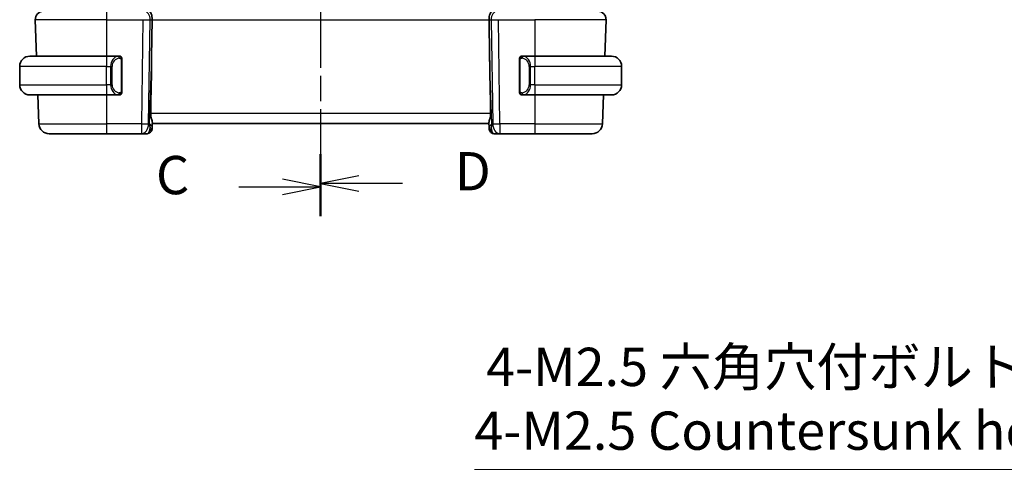
# Model space of a CAD drawing. Units: millimetres. Extents: x 0 to 2386, y 0 to 422.
# Drawn here: x 711 to 808, y 211 to 255 of the extents above; entities that cross this region are included whole.
import ezdxf

# ---------------------------------------------------------------- set-up
doc = ezdxf.new("R2010")
doc.units = ezdxf.units.MM
doc.header["$LTSCALE"] = 1.5
doc.linetypes.add('CHAIN', pattern=[0.3543, 0.2362, -0.0295, 0.0591, -0.0295])
doc.layers.get('Defpoints').update_dxf_attribs({"lineweight": 25})
for name, color, linetype, lineweight in [('Dimension (ISO)', 7, 'Continuous', 18), ('Section Line (ISO)', 7, 'CHAIN', 25), ('Visible (ISO)', 7, 'Continuous', 35), ('Visible Narrow (ISO)', 7, 'Continuous', 25)]:
    doc.layers.add(name, color=color, linetype=linetype, lineweight=lineweight)
doc.styles.add('Note Text (TK)', font='MS PGothic.ttf')
doc.dimstyles.new('Default - Method 1b (TK)', dxfattribs={"dimscale": 1.5, "dimtxt": 2.5, "dimasz": 2.5, "dimexe": 1, "dimexo": 1.5, "dimgap": 1, "dimtad": 1, "dimtoh": 1, "dimrnd": 1e-08, "dimdsep": 46, "dimtxsty": 'Note Text (TK)', "dimcen": 0.09, "dimdle": 5, "dimclrd": 100, "dimclre": 100, "dimclrt": 7, "dimadec": 1, "dimazin": 1, "dimtfac": 1, "dimtmove": 0, "dimatfit": 3, "dimfxl": 1, "dimtolj": 1, "dimlwd": -1, "dimlwe": -1, "dimarcsym": 0})

# ---------------------------------------------------------------- blocks, each defined once
blk = doc.blocks.new('2dTransSection2')
at = {"layer": 'Section Line (ISO)', "linetype": 'CHAIN', "ltscale": 16.510298}
blk.add_line((110.518, 215.817), (110.518, 165.171), dxfattribs=at)
at = {"layer": 'Section Line (ISO)', "linetype": 'Continuous', "lineweight": 50}
for p, q in [((110.518, 215.817), (110.518, 211.968)), ((110.518, 169.02), (110.518, 165.171))]:
    blk.add_line(p, q, dxfattribs=at)
at = {"layer": 'Section Line (ISO)', "linetype": 'Continuous'}
for p, q in [((110.518, 213.892), (108.018, 214.392)), ((105.161, 213.892), (108.018, 213.892)), ((108.018, 213.892), (110.518, 213.892)), ((108.018, 213.392), (110.518, 213.892)), ((110.518, 167.096), (108.018, 167.596)), ((105.161, 167.096), (108.018, 167.096)), ((108.018, 167.096), (110.518, 167.096)), ((108.018, 166.596), (110.518, 167.096))]:
    blk.add_line(p, q, dxfattribs=at)
at = {"layer": 'Section Line (ISO)', "char_height": 2.5, "attachment_point": 7, "style": 'Note Text (TK)'}
for insert in [(99.757, 212.62), (99.757, 165.824)]:
    blk.add_mtext('C', dxfattribs=dict(at, insert=insert))
blk = doc.blocks.new('2dTransSection3')
at = {"layer": 'Section Line (ISO)', "linetype": 'CHAIN', "ltscale": 16.502712}
blk.add_line((110.518, 216.002), (110.518, 165.38), dxfattribs=at)
at = {"layer": 'Section Line (ISO)', "linetype": 'Continuous', "lineweight": 50}
for p, q in [((110.518, 216.002), (110.518, 212.155)), ((110.518, 169.226), (110.518, 165.38))]:
    blk.add_line(p, q, dxfattribs=at)
at = {"layer": 'Section Line (ISO)', "linetype": 'Continuous'}
for p, q in [((113.018, 214.578), (110.518, 214.078)), ((113.018, 214.078), (110.518, 214.078)), ((110.518, 214.078), (113.018, 213.578)), ((115.876, 214.078), (113.018, 214.078)), ((113.018, 167.803), (110.518, 167.303)), ((113.018, 167.303), (110.518, 167.303)), ((110.518, 167.303), (113.018, 166.803)), ((115.876, 167.303), (113.018, 167.303))]:
    blk.add_line(p, q, dxfattribs=at)
at = {"layer": 'Section Line (ISO)', "char_height": 2.5, "attachment_point": 7, "style": 'Note Text (TK)'}
for insert in [(119.29, 212.85), (119.29, 166.075)]:
    blk.add_mtext('D', dxfattribs=dict(at, insert=insert))
blk = doc.blocks.new('*D23')
at = {"layer": 'Defpoints', "color": 0}
for p in [(823.501, 197.336), (824.666, 192.99)]:
    blk.add_point(p, dxfattribs=at)
at = {"layer": 'Dimension (ISO)', "color": 100}
for p, q in [((755.602, 210.943), (819.856, 210.943)), ((819.856, 210.943), (822.531, 200.959)), ((823.949, 195.163), (824.219, 195.163)), ((824.084, 195.028), (824.084, 195.298))]:
    blk.add_line(p, q, dxfattribs=at)
blk.add_solid([(823.135, 201.12), (821.927, 200.797), (823.501, 197.336)], dxfattribs=at)
at = {"layer": 'Dimension (ISO)', "color": 7, "insert": (755.602, 217.858), "char_height": 3.75, "attachment_point": 4, "style": 'Note Text (TK)'}
blk.add_mtext('\\A1; 4-M2.5 六角穴付ボルト\\P4-M2.5 Countersunk hole', dxfattribs=at)

msp = doc.modelspace()

# ---------------------------------------------------------------- linework, layer by layer
at = {"layer": 'Visible (ISO)'}
for p, q in [((712.681, 251.4375), (712.5563, 255.0096)), ((723.9627, 251.3687), (724.0154, 255.0096)), ((757.092, 251.3687), (757.0393, 255.0096)), ((768.4985, 255.0096), (768.3737, 251.4375)), ((768.3738, 251.4375), (768.4986, 255.0096)), ((712.0274, 251.4375), (719.5273, 251.4375)), ((720.7309, 251.4375), (719.5273, 251.4375)), ((721.0273, 248.0117), (721.0273, 251.0633)), ((760.0273, 251.0633), (760.0273, 248.0117)), ((761.5273, 251.4375), (760.3214, 251.4375)), ((761.5273, 251.4375), (769.0274, 251.4375)), ((711.0274, 248.6375), (711.0274, 250.4375)), ((720.1931, 250.8375), (720.1931, 250.8375)), ((761.0434, 250.8375), (761.0432, 250.8375)), ((770.0274, 248.6375), (770.0274, 250.4375)), ((719.5273, 247.6375), (712.0274, 247.6375)), ((712.9127, 244.8026), (712.8137, 247.6375)), ((719.5273, 247.6375), (720.7333, 247.6375)), ((760.3238, 247.6375), (761.5273, 247.6375)), ((769.0274, 247.6375), (761.5273, 247.6375)), ((768.241, 247.6375), (768.142, 244.8026)), ((768.1421, 244.8026), (768.2411, 247.6375)), ((724.0274, 244.8375), (724.0093, 244.32)), ((724.0275, 244.8375), (724.0141, 244.4545)), ((724.0274, 244.8375), (757.0274, 244.8375)), ((757.0245, 244.9183), (757.0407, 244.4545)), ((757.0407, 244.4596), (757.0407, 244.4595)), ((757.0411, 244.446), (757.0411, 244.4458)), ((719.5274, 243.8375), (713.9121, 243.8375)), ((719.5274, 243.8375), (722.9538, 243.8375)), ((722.9538, 243.8375), (723.5096, 243.8375)), ((723.5096, 243.8375), (723.5096, 243.8375)), ((757.5451, 243.8375), (758.1009, 243.8375)), ((758.1009, 243.8375), (761.5274, 243.8375)), ((767.1426, 243.8375), (761.5274, 243.8375)), ((767.1426, 243.8375), (767.1427, 243.8375))]:
    msp.add_line(p, q, dxfattribs=at)
for centre, radius, start, end in [((713.3558, 255.0375), 0.8, 90, 182), ((767.6989, 255.0375), 0.8, 358, 90), ((767.699, 255.0375), 0.8, 358, 90), ((767.699, 255.0375), 0.8, 358, 30.624681), ((712.0274, 250.4375), 1, 90, 180), ((720.8273, 251.2375), 0.2, 45, 90), ((720.8273, 251.2375), 0.2, 0, 45), ((760.2273, 251.2375), 0.2, 135, 180), ((760.2273, 251.2375), 0.2, 90, 135), ((769.0274, 250.4375), 1, 0, 90), ((712.0274, 248.6375), 1, 180, 270), ((769.0274, 248.6375), 1, 270, 0), ((720.8273, 247.8375), 0.2, 270, 315), ((720.8273, 247.8375), 0.2, 315, 0), ((760.2273, 247.8375), 0.2, 180, 225), ((760.2273, 247.8375), 0.2, 225, 270), ((713.9121, 244.8375), 1, 182, 270), ((723.5096, 244.3375), 0.5, 270, 358), ((723.5097, 244.3375), 0.5, 270, 358), ((757.5451, 244.3375), 0.5, 182, 270), ((757.5452, 244.3375), 0.5, 188.04199, 223.435489), ((767.1426, 244.8375), 1, 270, 358), ((767.1427, 244.8375), 1, 270, 358), ((757.5452, 244.3375), 0.5, 228.120899, 269.987107)]:
    msp.add_arc(centre, radius, start, end, dxfattribs=at)
for centre, major_axis, ratio, start_param, end_param in [((723.6842, 255.0375), (0, 0.8), 0.4142115, 4.6774824, 6.2831853), ((757.3705, 255.0375), (0, 0.8), 0.4142157, 0, 1.6057029), ((722.0476, 216.7981), (1.7085, 48.8902), 0.0204415, 5.3482026, 5.4985016), ((759.0071, 216.7981), (-1.7085, 48.8902), 0.0204415, 0.7846837, 0.9349827), ((720.5274, 248.0375), (-0.2, 0.2), 0.00001, 2.6876303, 2.6876753), ((723.0267, 244.8375), (0.9796, -0.4183), 0.2945389, 0.1132917, 0.8981853), ((723.0267, 244.8375), (0.5516, -0.9478), 0.5778303, 0.4266019, 1.2114954), ((724.0269, 244.82), (-0.0175, -0.5), 0.00001, 0.0000003, 0.7509964), ((758.028, 244.8375), (0.9796, 0.4183), 0.2945405, 2.2434113, 3.0283048), ((757.028, 244.82), (0.0175, -0.5), 0.00001, 5.5321891, 6.2831854), ((758.028, 244.8375), (-0.5516, -0.9478), 0.577833, 5.0716919, 5.8565855)]:
    msp.add_ellipse(centre, major_axis=major_axis, ratio=ratio, start_param=start_param, end_param=end_param, dxfattribs=at)
for points, knots in [([(720.76, 251.4375), (720.7546, 251.4375), (720.7496, 251.4375), (720.7453, 251.4375), (720.7402, 251.4375), (720.736, 251.4375), (720.7333, 251.4375)], [0.74172688, 0.74172688, 0.74172688, 0.74172688, 0.86054632, 0.86054632, 0.86054632, 1, 1, 1, 1]), ([(720.8273, 251.4375), (720.8273, 251.4375), (720.8263, 251.4375), (720.8231, 251.4375), (720.8211, 251.4375), (720.8184, 251.4375), (720.8151, 251.4375), (720.8122, 251.4375), (720.8089, 251.4375), (720.8049, 251.4375), (720.8011, 251.4375), (720.7967, 251.4375), (720.7919, 251.4375), (720.787, 251.4375), (720.7817, 251.4375), (720.7765, 251.4375), (720.7708, 251.4375), (720.7652, 251.4375), (720.76, 251.4375)], [0, 0, 0, 0, 0.19035453, 0.19035453, 0.19035453, 0.31386322, 0.31386322, 0.31386322, 0.42140608, 0.42140608, 0.42140608, 0.52396797, 0.52396797, 0.52396797, 0.62813475, 0.62813475, 0.62813475, 0.74172688, 0.74172688, 0.74172688, 0.74172688]), ([(721.0273, 251.1912), (721.0273, 251.197), (721.0273, 251.2025), (721.0273, 251.2074), (721.0273, 251.2123), (721.0273, 251.2167), (721.0273, 251.2204), (721.0273, 251.2241), (721.0273, 251.2272), (721.0273, 251.2296), (721.0273, 251.232), (721.0273, 251.2337), (721.0273, 251.2349), (721.0273, 251.2352), (721.0273, 251.2354), (721.0273, 251.2356), (721.0273, 251.2364), (721.0273, 251.2369), (721.0273, 251.2371), (721.0273, 251.2375), (721.0273, 251.2375), (721.0273, 251.2375)], [0.5, 0.5, 0.5, 0.5, 0.58502424, 0.58502424, 0.58502424, 0.66947181, 0.66947181, 0.66947181, 0.75324782, 0.75324782, 0.75324782, 0.83626522, 0.83626522, 0.83626522, 0.85443497, 0.85443497, 0.85443497, 0.91835525, 0.91835525, 0.91835525, 1, 1, 1, 1]), ([(721.0273, 251.0633), (721.0273, 251.069), (721.0273, 251.0748), (721.0273, 251.0809), (721.0273, 251.0869), (721.0273, 251.0931), (721.0273, 251.0995), (721.0273, 251.1058), (721.0273, 251.1123), (721.0273, 251.1188), (721.0273, 251.1254), (721.0273, 251.132), (721.0273, 251.1385), (721.0273, 251.145), (721.0273, 251.1514), (721.0273, 251.1574), (721.0273, 251.1636), (721.0273, 251.1695), (721.0273, 251.1751), (721.0273, 251.1808), (721.0273, 251.1862), (721.0273, 251.1912)], [0, 0, 0, 0, 0.07187067, 0.07187067, 0.07187067, 0.14250295, 0.14250295, 0.14250295, 0.21256871, 0.21256871, 0.21256871, 0.28268769, 0.28268769, 0.28268769, 0.35348445, 0.35348445, 0.35348445, 0.42564648, 0.42564648, 0.42564648, 0.5, 0.5, 0.5, 0.5]), ([(760.0273, 251.2375), (760.0273, 251.2375), (760.0273, 251.2375), (760.0273, 251.2368), (760.0273, 251.2362), (760.0273, 251.2351), (760.0273, 251.233), (760.0273, 251.231), (760.0273, 251.2282), (760.0273, 251.2244), (760.0273, 251.2207), (760.0273, 251.216), (760.0273, 251.2106), (760.0273, 251.2049), (760.0273, 251.1985), (760.0273, 251.1915)], [0, 0, 0, 0, 0.10026775, 0.10026775, 0.10026775, 0.19847065, 0.19847065, 0.19847065, 0.29651622, 0.29651622, 0.29651622, 0.39628078, 0.39628078, 0.39628078, 0.5, 0.5, 0.5, 0.5]), ([(760.0273, 251.1915), (760.0273, 251.1797), (760.0273, 251.1657), (760.0273, 251.151), (760.0273, 251.1366), (760.0273, 251.1215), (760.0273, 251.1063), (760.0273, 251.1046), (760.0273, 251.1028), (760.0273, 251.101), (760.0273, 251.088), (760.0273, 251.0752), (760.0273, 251.0633)], [0.5, 0.5, 0.5, 0.5, 0.6699894, 0.6699894, 0.6699894, 0.83656608, 0.83656608, 0.83656608, 0.85622576, 0.85622576, 0.85622576, 1, 1, 1, 1]), ([(760.2947, 251.4375), (760.2885, 251.4375), (760.2817, 251.4375), (760.275, 251.4375), (760.2688, 251.4375), (760.2626, 251.4375), (760.2572, 251.4375), (760.2518, 251.4375), (760.2472, 251.4375), (760.2434, 251.4375), (760.2391, 251.4375), (760.2357, 251.4375), (760.233, 251.4375), (760.2288, 251.4375), (760.2273, 251.4375), (760.2273, 251.4375)], [0.25827312, 0.25827312, 0.25827312, 0.25827312, 0.39314391, 0.39314391, 0.39314391, 0.51690147, 0.51690147, 0.51690147, 0.64201572, 0.64201572, 0.64201572, 0.78266988, 0.78266988, 0.78266988, 1, 1, 1, 1]), ([(760.3214, 251.4375), (760.3199, 251.4375), (760.3179, 251.4375), (760.3156, 251.4375), (760.3101, 251.4375), (760.3029, 251.4375), (760.2947, 251.4375)], [0.00000016, 0.00000016, 0.00000016, 0.00000016, 0.07789573, 0.07789573, 0.07789573, 0.25827312, 0.25827312, 0.25827312, 0.25827312]), ([(720.7333, 247.6375), (720.7348, 247.6375), (720.7368, 247.6375), (720.7391, 247.6375), (720.7446, 247.6375), (720.7518, 247.6375), (720.76, 247.6375)], [0.00000016, 0.00000016, 0.00000016, 0.00000016, 0.07789573, 0.07789573, 0.07789573, 0.25827312, 0.25827312, 0.25827312, 0.25827312]), ([(720.76, 247.6375), (720.7662, 247.6375), (720.773, 247.6375), (720.7797, 247.6375), (720.7859, 247.6375), (720.7921, 247.6375), (720.7975, 247.6375), (720.8029, 247.6375), (720.8075, 247.6375), (720.8113, 247.6375), (720.8156, 247.6375), (720.819, 247.6375), (720.8217, 247.6375), (720.8259, 247.6375), (720.8273, 247.6375), (720.8273, 247.6375)], [0.25827312, 0.25827312, 0.25827312, 0.25827312, 0.39314391, 0.39314391, 0.39314391, 0.51690147, 0.51690147, 0.51690147, 0.64201572, 0.64201572, 0.64201572, 0.78266988, 0.78266988, 0.78266988, 1, 1, 1, 1]), ([(721.0273, 247.8834), (721.0273, 247.8953), (721.0273, 247.9092), (721.0273, 247.9239), (721.0273, 247.9383), (721.0273, 247.9535), (721.0273, 247.9686), (721.0273, 247.9704), (721.0273, 247.9722), (721.0273, 247.974), (721.0273, 247.987), (721.0273, 247.9998), (721.0273, 248.0117)], [0.5, 0.5, 0.5, 0.5, 0.6699894, 0.6699894, 0.6699894, 0.83656608, 0.83656608, 0.83656608, 0.85622576, 0.85622576, 0.85622576, 1, 1, 1, 1]), ([(721.0273, 247.8375), (721.0273, 247.8375), (721.0273, 247.8375), (721.0273, 247.8381), (721.0273, 247.8387), (721.0273, 247.8399), (721.0273, 247.8419), (721.0273, 247.8439), (721.0273, 247.8468), (721.0273, 247.8505), (721.0273, 247.8543), (721.0273, 247.859), (721.0273, 247.8644), (721.0273, 247.87), (721.0273, 247.8765), (721.0273, 247.8834)], [0, 0, 0, 0, 0.10026775, 0.10026775, 0.10026775, 0.19847065, 0.19847065, 0.19847065, 0.29651622, 0.29651622, 0.29651622, 0.39628078, 0.39628078, 0.39628078, 0.5, 0.5, 0.5, 0.5]), ([(760.0273, 248.0117), (760.0273, 248.006), (760.0273, 248.0001), (760.0273, 247.994), (760.0273, 247.9881), (760.0273, 247.9819), (760.0273, 247.9755), (760.0273, 247.9692), (760.0273, 247.9627), (760.0273, 247.9561), (760.0273, 247.9496), (760.0273, 247.943), (760.0273, 247.9365), (760.0273, 247.93), (760.0273, 247.9236), (760.0273, 247.9175), (760.0273, 247.9113), (760.0273, 247.9054), (760.0273, 247.8998), (760.0273, 247.8941), (760.0273, 247.8888), (760.0273, 247.8838)], [0, 0, 0, 0, 0.07187067, 0.07187067, 0.07187067, 0.14250295, 0.14250295, 0.14250295, 0.21256871, 0.21256871, 0.21256871, 0.28268769, 0.28268769, 0.28268769, 0.35348445, 0.35348445, 0.35348445, 0.42564648, 0.42564648, 0.42564648, 0.5, 0.5, 0.5, 0.5]), ([(760.0273, 247.8838), (760.0273, 247.8779), (760.0273, 247.8725), (760.0273, 247.8675), (760.0273, 247.8626), (760.0273, 247.8583), (760.0273, 247.8545), (760.0273, 247.8508), (760.0273, 247.8478), (760.0273, 247.8454), (760.0273, 247.843), (760.0273, 247.8413), (760.0273, 247.8401), (760.0273, 247.8398), (760.0273, 247.8396), (760.0273, 247.8393), (760.0273, 247.8386), (760.0273, 247.8381), (760.0273, 247.8378), (760.0273, 247.8375), (760.0273, 247.8375), (760.0273, 247.8375)], [0.5, 0.5, 0.5, 0.5, 0.58502424, 0.58502424, 0.58502424, 0.66947181, 0.66947181, 0.66947181, 0.75324782, 0.75324782, 0.75324782, 0.83626522, 0.83626522, 0.83626522, 0.85443497, 0.85443497, 0.85443497, 0.91835525, 0.91835525, 0.91835525, 1, 1, 1, 1]), ([(760.2273, 247.6375), (760.2273, 247.6375), (760.2284, 247.6375), (760.2316, 247.6375), (760.2336, 247.6375), (760.2363, 247.6375), (760.2396, 247.6375), (760.2425, 247.6375), (760.2458, 247.6375), (760.2498, 247.6375), (760.2536, 247.6375), (760.258, 247.6375), (760.2628, 247.6375), (760.2677, 247.6375), (760.273, 247.6375), (760.2782, 247.6375), (760.2839, 247.6375), (760.2895, 247.6375), (760.2947, 247.6375)], [0, 0, 0, 0, 0.19035453, 0.19035453, 0.19035453, 0.31386322, 0.31386322, 0.31386322, 0.42140608, 0.42140608, 0.42140608, 0.52396797, 0.52396797, 0.52396797, 0.62813475, 0.62813475, 0.62813475, 0.74172688, 0.74172688, 0.74172688, 0.74172688]), ([(760.2947, 247.6375), (760.3001, 247.6375), (760.3051, 247.6375), (760.3094, 247.6375), (760.3145, 247.6375), (760.3187, 247.6375), (760.3214, 247.6375)], [0.74172688, 0.74172688, 0.74172688, 0.74172688, 0.86054632, 0.86054632, 0.86054632, 1, 1, 1, 1]), ([(724.0302, 244.9183), (724.0304, 244.9247), (724.0303, 244.9315), (724.0278, 244.9776), (724.0159, 245.0308), (723.9809, 245.1575), (723.9583, 245.2309), (723.9185, 245.3769), (723.8977, 245.4619), (723.871, 245.6341), (723.8647, 245.7208), (723.8662, 245.8026)], [0.15248169, 0.15248169, 0.15248169, 0.15248169, 0.15727323, 0.15727323, 0.18407588, 0.18407588, 0.21087853, 0.21087853, 0.23721086, 0.23721086, 0.26150937, 0.26150937, 0.26150937, 0.26150937]), ([(757.1885, 245.8026), (757.19, 245.7204), (757.1836, 245.6333), (757.1567, 245.4603), (757.1357, 245.3751), (757.0959, 245.2293), (757.0734, 245.1563), (757.0387, 245.0304), (757.0269, 244.9774), (757.0244, 244.9315), (757.0243, 244.9247), (757.0245, 244.9183)], [-0.26151943, -0.26151943, -0.26151943, -0.26151943, -0.2370985, -0.2370985, -0.21064366, -0.21064366, -0.18396346, -0.18396346, -0.15728326, -0.15728326, -0.15249257, -0.15249257, -0.15249257, -0.15249257])]:
    msp.add_open_spline(points, degree=3, knots=knots, dxfattribs=at)
at = {"layer": 'Visible Narrow (ISO)'}
for p, q in [((719.5274, 255.0096), (712.5563, 255.0096)), ((719.5274, 255.0096), (723.1014, 255.0096)), ((719.5274, 255.0096), (719.5274, 251.4375)), ((723.1014, 255.0096), (722.9538, 244.8026)), ((723.5275, 255.0073), (723.5275, 255.0073)), ((723.6605, 244.8026), (723.8081, 255.0096)), ((723.8081, 255.0096), (724.0154, 255.0096)), ((724.0154, 255.0096), (757.0393, 255.0096)), ((757.0393, 255.0096), (757.2466, 255.0096)), ((757.2466, 255.0096), (757.3943, 244.8026)), ((757.9533, 255.0096), (761.5274, 255.0096)), ((758.1009, 244.8026), (757.9533, 255.0096)), ((768.4985, 255.0096), (761.5274, 255.0096)), ((761.5274, 255.0096), (761.5274, 251.4375)), ((720.5275, 251.4), (720.5275, 251.3996)), ((720.9688, 251.0633), (721.0121, 251.0633)), ((720.9688, 251.0633), (720.9688, 248.0117)), ((721.0121, 251.0633), (721.0273, 251.0633)), ((723.9627, 251.3687), (723.7334, 244.8026)), ((757.3213, 244.8026), (757.092, 251.3687)), ((760.0273, 251.0633), (760.0426, 251.0633)), ((760.0426, 251.0633), (760.0859, 251.0633)), ((760.0859, 248.0117), (760.0859, 251.0633)), ((719.5273, 250.4375), (711.0274, 250.4375)), ((719.5273, 250.4375), (719.9445, 250.4375)), ((719.5273, 248.6375), (719.5273, 250.4375)), ((719.9445, 250.4375), (720.0859, 250.4375)), ((719.9445, 250.4375), (719.9445, 248.6375)), ((720.0859, 248.6375), (720.0859, 250.4375)), ((761.1102, 250.4375), (760.9688, 250.4375)), ((760.9688, 250.4375), (760.9688, 248.6375)), ((761.1102, 248.6375), (761.1102, 250.4375)), ((761.1102, 250.4375), (761.5273, 250.4375)), ((761.5273, 248.6375), (761.5273, 250.4375)), ((770.0274, 250.4375), (761.5273, 250.4375)), ((711.0274, 248.6375), (719.5273, 248.6375)), ((719.9445, 248.6375), (719.5273, 248.6375)), ((719.9445, 248.6375), (720.0859, 248.6375)), ((761.1102, 248.6375), (760.9688, 248.6375)), ((761.5273, 248.6375), (761.1102, 248.6375)), ((761.5273, 248.6375), (770.0274, 248.6375)), ((719.5274, 247.6375), (719.5274, 244.8026)), ((721.0121, 248.0117), (720.9688, 248.0117)), ((721.0273, 248.0117), (721.0121, 248.0117)), ((760.0426, 248.0117), (760.0273, 248.0117)), ((760.0859, 248.0117), (760.0426, 248.0117)), ((761.5274, 247.6375), (761.5274, 244.8026)), ((757.1885, 245.8026), (723.8662, 245.8026)), ((712.9127, 244.8026), (719.5274, 244.8026)), ((722.9538, 244.8026), (719.5274, 244.8026)), ((723.7334, 244.8026), (723.6605, 244.8026)), ((724.0093, 244.32), (724.0093, 244.32)), ((724.0094, 244.32), (724.0275, 244.8375)), ((724.0094, 244.32), (724.0094, 244.32)), ((724.014, 244.4545), (724.0302, 244.9183)), ((757.3943, 244.8026), (757.3213, 244.8026)), ((761.5274, 244.8026), (758.1009, 244.8026)), ((761.5274, 244.8026), (768.142, 244.8026))]:
    msp.add_line(p, q, dxfattribs=at)
for centre in [(723.5096, 244.3375), (723.5097, 244.3375)]:
    msp.add_arc(centre, 0.5, 270, 358, dxfattribs=at)
for centre, major_axis, ratio, start_param, end_param in [((719.5274, 255.0375), (0, 0.8), 0.00001, 0.0000121, 1.6057029), ((723.2428, 255.0375), (0, 0.8), 0.7071053, 4.6774824, 6.2831853), ((757.812, 255.0375), (0, 0.8), 0.7071083, 0, 1.6057029), ((723.1013, 255.0375), (0.9999, -0.0116), 0.0279165, 4.7128108, 5.4977043), ((757.9534, 255.0375), (0.9999, 0.0116), 0.0279164, 3.9270694, 4.7119629), ((767.4989, 255.0375), (0.9996, -0.0279), 0.0065904, 6.2687535, 6.2831372), ((719.5273, 250.4375), (0, 1), 0.00001, 0.0001308, 1.5707963), ((720.7445, 250.4375), (0, -1), 0.8000021, 3.2748552, 4.712389), ((720.8859, 250.4375), (-0.8, 0), 0.9999979, 4.8456515, 6.2831853), ((720.6382, 251.2304), (-0.0266, 0.1982), 0.7039496, 5.3566511, 6.0950038), ((720.6382, 251.2304), (-0.0266, 0.1982), 0.7039496, 4.6182984, 5.3566511), ((760.4165, 251.2304), (-0.0266, -0.1982), 0.7039526, 4.0681277, 4.8064803), ((760.1688, 250.4375), (0, -0.8), 0.9999979, 1.5707963, 3.0083301), ((760.4165, 251.2304), (0.0266, 0.1982), 0.7039526, 0.1881823, 0.926535), ((760.3102, 250.4375), (0, 1), 0.7999979, 4.712389, 6.1499228), ((761.5273, 250.4375), (0, 1), 0.00001, 0.0001324, 1.5707963), ((719.5273, 248.6375), (0, -1), 0.00001, 4.7126453, 6.2836979), ((720.7445, 248.6375), (0, -1), 0.8000021, 4.712389, 6.1499228), ((720.8859, 248.6375), (-0.8, 0), 0.9999979, 0, 1.4375338), ((760.1688, 248.6375), (0, -0.8), 0.9999979, 0.1332626, 1.5707963), ((760.3102, 248.6375), (0, 1), 0.7999979, 3.2748552, 4.712389), ((761.5273, 248.6375), (0, -1), 0.00001, 4.7126469, 6.2837012), ((720.6382, 247.8446), (-0.0266, -0.1982), 0.7039496, 0.1881815, 0.9265342), ((720.6382, 247.8446), (0.0266, 0.1982), 0.7039496, 4.0681269, 4.8064796), ((760.4165, 247.8446), (0.0266, -0.1982), 0.7039526, 4.6182976, 5.3566503), ((760.4165, 247.8446), (0.0266, -0.1982), 0.7039526, 5.3566503, 6.095003), ((719.5274, 244.8375), (0, -1), 0.00001, 4.7472956, 6.2832193), ((722.9538, 244.8375), (-0.9999, 0.0145), 0.0348959, 1.571299, 2.3561925), ((722.9538, 244.8375), (0, -1), 0.00001, 4.7472956, 6.2831899), ((722.9538, 244.8375), (0, -1), 0.7071053, 0, 1.5358897), ((723.5143, 244.472), (0.4997, -0.0174), 0.828449, 5.2449267, 6.2831816), ((723.5097, 244.3375), (0.4997, -0.0174), 0.0302135, 5.931078, 5.9379899), ((724.0267, 244.82), (0.0175, 0.5), 0.00001, 2.3905959, 3.1415915), ((723.5097, 244.3375), (0.4997, -0.0174), 0.0302135, 6.2637456, 6.2831832), ((757.5404, 244.472), (-0.4997, -0.0175), 0.8284489, 6.2831816, 7.3214364), ((757.5452, 244.3375), (-0.4997, -0.0174), 0.0302134, 0.3438198, 0.3507579), ((758.1009, 244.8375), (-0.9999, -0.0145), 0.0348958, 0.7853959, 1.5702895), ((758.1009, 244.8375), (0, -1), 0.7071083, 4.7472956, 6.2831853), ((758.1009, 244.8375), (0, -1), 0.00001, 4.7462937, 6.2811839), ((761.5274, 244.8375), (0, -1), 0.00001, 4.7472956, 6.2832031), ((767.1427, 244.8375), (0.9994, -0.0349), 0.0082384, 6.2687868, 6.2831832), ((723.527, 244.8375), (-0.02, -1), 0.353428, 0.0070521, 0.7580483), ((757.5277, 244.8375), (-0.02, 1), 0.3534325, 2.3835443, 3.1345405)]:
    msp.add_ellipse(centre, major_axis=major_axis, ratio=ratio, start_param=start_param, end_param=end_param, dxfattribs=at)
for points, knots in [([(720.7333, 251.4375), (720.7325, 251.4375), (720.7311, 251.4375), (720.7293, 251.4375), (720.7254, 251.4374), (720.7192, 251.4373), (720.7119, 251.437), (720.7064, 251.4367), (720.7004, 251.4363), (720.6941, 251.4358), (720.6882, 251.4353), (720.6819, 251.4347), (720.6759, 251.434), (720.6692, 251.4333), (720.6628, 251.4324), (720.6572, 251.4316), (720.648, 251.4303), (720.6408, 251.429), (720.6382, 251.4286)], [0.00000014, 0.00000014, 0.00000014, 0.00000014, 0.09424462, 0.09424462, 0.09424462, 0.29608497, 0.29608497, 0.29608497, 0.44613462, 0.44613462, 0.44613462, 0.58843853, 0.58843853, 0.58843853, 0.74422937, 0.74422937, 0.74422937, 1, 1, 1, 1]), ([(720.7796, 251.2304), (720.7853, 251.2311), (720.7909, 251.2319), (720.7969, 251.2324), (720.8029, 251.2329), (720.8091, 251.2332), (720.8157, 251.2332), (720.8222, 251.2331), (720.8291, 251.2327), (720.836, 251.2319), (720.843, 251.2311), (720.8502, 251.2299), (720.8572, 251.2282), (720.8643, 251.2266), (720.8712, 251.2245), (720.878, 251.2221), (720.8847, 251.2196), (720.8912, 251.2166), (720.8974, 251.2132), (720.9036, 251.2098), (720.9096, 251.2059), (720.9152, 251.2016)], [0, 0, 0, 0, 0.071275, 0.071275, 0.071275, 0.14246065, 0.14246065, 0.14246065, 0.21364074, 0.21364074, 0.21364074, 0.28489899, 0.28489899, 0.28489899, 0.35632005, 0.35632005, 0.35632005, 0.42799051, 0.42799051, 0.42799051, 0.5, 0.5, 0.5, 0.5]), ([(720.9152, 251.2016), (720.9208, 251.1972), (720.9262, 251.1924), (720.9312, 251.1871), (720.9362, 251.1818), (720.9408, 251.1761), (720.9449, 251.1701), (720.949, 251.1641), (720.9526, 251.1578), (720.9555, 251.1512), (720.9585, 251.1446), (720.9609, 251.1378), (720.9627, 251.131), (720.9644, 251.1247), (720.9657, 251.1184), (720.9665, 251.1118), (720.9676, 251.104), (720.9682, 251.0953), (720.9685, 251.0867), (720.9688, 251.0789), (720.9688, 251.0712), (720.9688, 251.0633)], [0.5, 0.5, 0.5, 0.5, 0.57172447, 0.57172447, 0.57172447, 0.6426242, 0.6426242, 0.6426242, 0.71336021, 0.71336021, 0.71336021, 0.78457822, 0.78457822, 0.78457822, 0.85049403, 0.85049403, 0.85049403, 0.92879556, 0.92879556, 0.92879556, 1, 1, 1, 1]), ([(760.0859, 251.0633), (760.0859, 251.0813), (760.086, 251.0999), (760.0889, 251.1173), (760.0917, 251.1344), (760.0973, 251.1502), (760.1057, 251.1642), (760.1145, 251.1792), (760.1265, 251.192), (760.139, 251.2015)], [0, 0, 0, 0, 0.16464555, 0.16464555, 0.16464555, 0.3268563, 0.3268563, 0.3268563, 0.5, 0.5, 0.5, 0.5]), ([(760.139, 251.2015), (760.147, 251.2076), (760.1557, 251.2128), (760.165, 251.2172), (760.174, 251.2215), (760.1837, 251.225), (760.1939, 251.2276), (760.2034, 251.2301), (760.2131, 251.2317), (760.2224, 251.2325), (760.2319, 251.2333), (760.2411, 251.2334), (760.25, 251.2329), (760.2588, 251.2324), (760.2672, 251.2314), (760.2751, 251.2304)], [0.5, 0.5, 0.5, 0.5, 0.60524772, 0.60524772, 0.60524772, 0.707891, 0.707891, 0.707891, 0.80414857, 0.80414857, 0.80414857, 0.90207429, 0.90207429, 0.90207429, 1, 1, 1, 1]), ([(760.4165, 251.4286), (760.4132, 251.4292), (760.4027, 251.431), (760.39, 251.4326), (760.3819, 251.4337), (760.3728, 251.4347), (760.3641, 251.4355), (760.3551, 251.4363), (760.3465, 251.4368), (760.3393, 251.4371), (760.3303, 251.4374), (760.3237, 251.4374), (760.3214, 251.4375)], [0, 0, 0, 0, 0.3215828, 0.3215828, 0.3215828, 0.5255123, 0.5255123, 0.5255123, 0.7373622, 0.7373622, 0.7373622, 1, 1, 1, 1]), ([(720.6382, 247.6463), (720.6415, 247.6458), (720.652, 247.644), (720.6647, 247.6423), (720.6728, 247.6413), (720.6819, 247.6402), (720.6906, 247.6395), (720.6996, 247.6387), (720.7082, 247.6381), (720.7154, 247.6378), (720.7244, 247.6375), (720.731, 247.6375), (720.7333, 247.6375)], [0, 0, 0, 0, 0.3215828, 0.3215828, 0.3215828, 0.5255123, 0.5255123, 0.5255123, 0.7373622, 0.7373622, 0.7373622, 1, 1, 1, 1]), ([(720.9157, 247.8734), (720.9077, 247.8673), (720.899, 247.8621), (720.8897, 247.8577), (720.8806, 247.8534), (720.871, 247.85), (720.8608, 247.8473), (720.8513, 247.8449), (720.8416, 247.8433), (720.8323, 247.8425), (720.8228, 247.8416), (720.8136, 247.8416), (720.8047, 247.842), (720.7959, 247.8425), (720.7875, 247.8435), (720.7796, 247.8446)], [0.5, 0.5, 0.5, 0.5, 0.60524772, 0.60524772, 0.60524772, 0.707891, 0.707891, 0.707891, 0.80414857, 0.80414857, 0.80414857, 0.90207429, 0.90207429, 0.90207429, 1, 1, 1, 1]), ([(720.9688, 248.0117), (720.9688, 247.9936), (720.9687, 247.975), (720.9658, 247.9577), (720.963, 247.9406), (720.9574, 247.9247), (720.949, 247.9107), (720.9402, 247.8958), (720.9282, 247.883), (720.9157, 247.8734)], [0, 0, 0, 0, 0.16464555, 0.16464555, 0.16464555, 0.3268563, 0.3268563, 0.3268563, 0.5, 0.5, 0.5, 0.5]), ([(760.1395, 247.8734), (760.1339, 247.8777), (760.1285, 247.8826), (760.1235, 247.8879), (760.1185, 247.8931), (760.1139, 247.8988), (760.1098, 247.9048), (760.1057, 247.9109), (760.1021, 247.9172), (760.0992, 247.9238), (760.0962, 247.9304), (760.0938, 247.9372), (760.092, 247.944), (760.0903, 247.9503), (760.089, 247.9566), (760.0882, 247.9631), (760.0871, 247.971), (760.0865, 247.9796), (760.0862, 247.9882), (760.0859, 247.996), (760.0859, 248.0037), (760.0859, 248.0117)], [0.5, 0.5, 0.5, 0.5, 0.57172447, 0.57172447, 0.57172447, 0.6426242, 0.6426242, 0.6426242, 0.71336021, 0.71336021, 0.71336021, 0.78457822, 0.78457822, 0.78457822, 0.85049403, 0.85049403, 0.85049403, 0.92879556, 0.92879556, 0.92879556, 1, 1, 1, 1]), ([(760.2751, 247.8446), (760.2694, 247.8438), (760.2638, 247.8431), (760.2578, 247.8425), (760.2518, 247.842), (760.2456, 247.8417), (760.239, 247.8418), (760.2325, 247.8418), (760.2256, 247.8423), (760.2187, 247.8431), (760.2117, 247.8439), (760.2045, 247.8451), (760.1975, 247.8467), (760.1904, 247.8484), (760.1835, 247.8504), (760.1767, 247.8529), (760.17, 247.8554), (760.1635, 247.8583), (760.1573, 247.8617), (760.1511, 247.8652), (760.1451, 247.869), (760.1395, 247.8734)], [0, 0, 0, 0, 0.071275, 0.071275, 0.071275, 0.14246065, 0.14246065, 0.14246065, 0.21364074, 0.21364074, 0.21364074, 0.28489899, 0.28489899, 0.28489899, 0.35632005, 0.35632005, 0.35632005, 0.42799051, 0.42799051, 0.42799051, 0.5, 0.5, 0.5, 0.5]), ([(760.3214, 247.6375), (760.3222, 247.6375), (760.3236, 247.6375), (760.3254, 247.6375), (760.3293, 247.6375), (760.3355, 247.6377), (760.3428, 247.638), (760.3483, 247.6383), (760.3543, 247.6386), (760.3606, 247.6392), (760.3665, 247.6397), (760.3728, 247.6403), (760.3788, 247.641), (760.3855, 247.6417), (760.3919, 247.6425), (760.3975, 247.6433), (760.4067, 247.6447), (760.4139, 247.6459), (760.4165, 247.6463)], [0.00000014, 0.00000014, 0.00000014, 0.00000014, 0.09424462, 0.09424462, 0.09424462, 0.29608497, 0.29608497, 0.29608497, 0.44613462, 0.44613462, 0.44613462, 0.58843853, 0.58843853, 0.58843853, 0.74422937, 0.74422937, 0.74422937, 1, 1, 1, 1])]:
    msp.add_open_spline(points, degree=3, knots=knots, dxfattribs=at)
for points in [[(720.9529, 251.3396), (720.947, 251.3435), (720.9344, 251.3506), (720.9125, 251.3598), (720.8854, 251.3667), (720.8522, 251.3718), (720.8125, 251.3739), (720.7709, 251.3712), (720.7467, 251.3667), (720.7338, 251.3644)], [(720.9529, 251.3396), (720.9403, 251.3573), (720.9123, 251.3868), (720.8406, 251.4252), (720.7847, 251.4375), (720.76, 251.4375)], [(720.9529, 251.3396), (720.9517, 251.331), (720.949, 251.3118), (720.938, 251.2614), (720.9241, 251.2203), (720.9152, 251.2016)], [(720.9529, 251.3396), (720.9535, 251.3439), (720.9547, 251.3518), (720.9565, 251.3619), (720.9588, 251.3702), (720.9618, 251.3765), (720.966, 251.3793), (720.9688, 251.3789), (720.9688, 251.3789)], [(720.9529, 251.3396), (720.9583, 251.3321), (720.9684, 251.3159), (720.9816, 251.2873), (720.9932, 251.2527), (721.0028, 251.2101), (721.0096, 251.1597), (721.0124, 251.1086), (721.0121, 251.0789), (721.0121, 251.0633)], [(720.9529, 251.3396), (720.9667, 251.3306), (720.9903, 251.31), (721.0196, 251.2551), (721.0273, 251.2107), (721.0273, 251.1912)], [(760.1016, 251.3398), (760.0878, 251.3307), (760.0643, 251.3102), (760.0351, 251.2555), (760.0273, 251.2111), (760.0273, 251.1915)], [(760.1016, 251.3398), (760.089, 251.3221), (760.0679, 251.2828), (760.0439, 251.1796), (760.0426, 251.0998), (760.0426, 251.0633)], [(760.1016, 251.3398), (760.1009, 251.3449), (760.0996, 251.3543), (760.0973, 251.3655), (760.0942, 251.3744), (760.0897, 251.3794), (760.0859, 251.3789), (760.0859, 251.3789)], [(760.1016, 251.3398), (760.1143, 251.3574), (760.1425, 251.3869), (760.2141, 251.4252), (760.27, 251.4375), (760.2947, 251.4375)], [(760.1016, 251.3398), (760.1099, 251.3452), (760.1279, 251.3548), (760.1626, 251.366), (760.2087, 251.3733), (760.2678, 251.3737), (760.3028, 251.3677), (760.3209, 251.3644)], [(760.1016, 251.3398), (760.1028, 251.3311), (760.1055, 251.3117), (760.1163, 251.2614), (760.1301, 251.2203), (760.139, 251.2015)], [(720.9531, 247.7352), (720.9448, 247.7298), (720.9268, 247.7202), (720.8921, 247.7089), (720.846, 247.7017), (720.7869, 247.7012), (720.7519, 247.7073), (720.7338, 247.7106)], [(720.9531, 247.7352), (720.9404, 247.7175), (720.9122, 247.6881), (720.8406, 247.6497), (720.7847, 247.6375), (720.76, 247.6375)], [(720.9531, 247.7352), (720.9519, 247.7439), (720.9492, 247.7632), (720.9384, 247.8136), (720.9246, 247.8546), (720.9157, 247.8734)], [(720.9531, 247.7352), (720.9657, 247.7529), (720.9868, 247.7921), (721.0108, 247.8954), (721.0121, 247.9751), (721.0121, 248.0117)], [(720.9531, 247.7352), (720.9669, 247.7442), (720.9904, 247.7647), (721.0196, 247.8195), (721.0273, 247.8639), (721.0273, 247.8834)], [(720.9531, 247.7352), (720.9538, 247.73), (720.9551, 247.7207), (720.9574, 247.7094), (720.9605, 247.7006), (720.965, 247.6956), (720.9688, 247.6961), (720.9688, 247.6961)], [(760.1018, 247.7353), (760.088, 247.7444), (760.0644, 247.765), (760.0351, 247.8199), (760.0273, 247.8642), (760.0273, 247.8838)], [(760.1018, 247.7353), (760.0964, 247.7429), (760.0863, 247.7591), (760.0731, 247.7876), (760.0615, 247.8222), (760.0519, 247.8648), (760.0451, 247.9153), (760.0423, 247.9664), (760.0426, 247.996), (760.0426, 248.0117)], [(760.1018, 247.7353), (760.1012, 247.731), (760.1, 247.7231), (760.0982, 247.7131), (760.0959, 247.7047), (760.0929, 247.6985), (760.0887, 247.6957), (760.0859, 247.6961), (760.0859, 247.6961)], [(760.1018, 247.7353), (760.103, 247.7439), (760.1057, 247.7631), (760.1167, 247.8136), (760.1306, 247.8546), (760.1395, 247.8734)], [(760.1018, 247.7353), (760.1077, 247.7314), (760.1203, 247.7244), (760.1422, 247.7152), (760.1693, 247.7082), (760.2025, 247.7031), (760.2422, 247.701), (760.2838, 247.7038), (760.308, 247.7082), (760.3209, 247.7106)], [(760.1018, 247.7353), (760.1144, 247.7177), (760.1424, 247.6882), (760.2141, 247.6497), (760.27, 247.6375), (760.2947, 247.6375)]]:
    msp.add_open_spline(points, degree=3, dxfattribs=at)

# ---------------------------------------------------------------- block references
at = {"layer": 'Section Line (ISO)', "xscale": 1.5, "yscale": 1.5, "zscale": 1.5}
for name in ['2dTransSection2', '2dTransSection3']:
    msp.add_blockref(name, (574.75, -12), dxfattribs=at)

# ---------------------------------------------------------------- dimensions: what is measured, and where the dimension line sits
at = {"layer": 'Dimension (ISO)', "color": 100}
dim = msp.add_diameter_dim_2p(p1=(824.6661, 192.9898), p2=(823.5014, 197.3365), text=' 4-M2.5 六角穴付ボルト\\P4-M2.5 Countersunk hole', dimstyle='Default - Method 1b (TK)', override={"dimtih": 1, "dimdec": 2, "dimlfac": 1, "dimtp": 0, "dimtm": 0, "dimtdec": 2, "dimtofl": 0}, dxfattribs=at)
dim.commit()
dim.dimension.update_dxf_attribs({"geometry": '*D23', "text_midpoint": (784.1955, 210.9428), "dimtype": 163})

doc.saveas('drawing.dxf')
